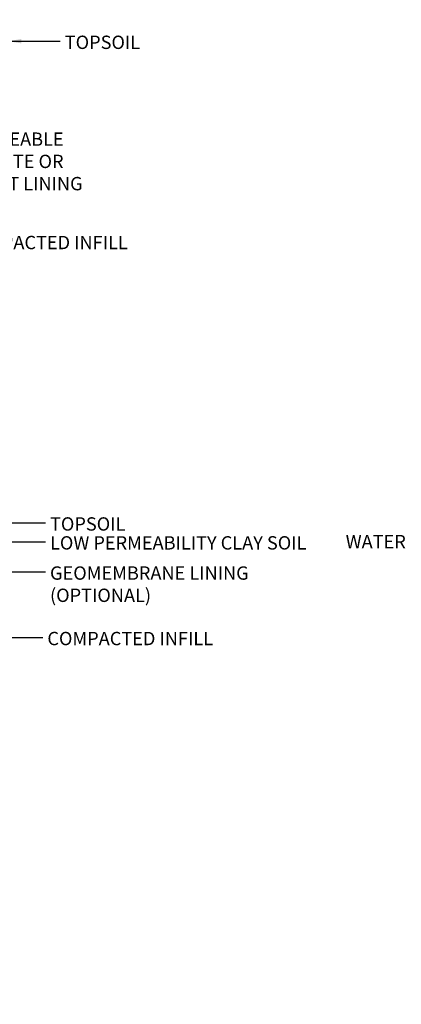
# Model space of a CAD drawing. Units: inches. Extents: x -4002 to 16339, y -2756 to -1996.
# Drawn here: x 4782 to 4868, y -2573 to -2351 of the extents above; entities that cross this region are included whole.
import ezdxf
from ezdxf import colors
from ezdxf.entities.mleader import LeaderData, LeaderLine
from ezdxf.math import Vec2, Vec3

# ---------------------------------------------------------------- set-up
doc = ezdxf.new("R2010")
doc.units = ezdxf.units.IN
doc.header["$LTSCALE"] = 12
doc.header["$MEASUREMENT"] = 0
doc.layers.add('W-TEXT-MEDM', color=1, linetype='Continuous')
doc.styles.add('AWS NOTES', font='arial.ttf', dxfattribs={"height": 0.09375})
doc.dimstyles.new('AWS DIMENSIONS', dxfattribs={"dimscale": 32, "dimtxt": 0.09375, "dimasz": 0.0937, "dimexe": 0.0625, "dimexo": 0.0625, "dimgap": 0.0625, "dimtad": 0, "dimtih": 1, "dimtoh": 1, "dimdec": 0, "dimzin": 3, "dimdsep": 46, "dimlunit": 3, "dimtxsty": 'AWS NOTES', "dimcen": 0, "dimclrd": 256, "dimclre": 256, "dimclrt": 256, "dimadec": 0, "dimazin": 0, "dimtfac": 1, "dimtdec": 0, "dimtofl": 0, "dimtmove": 2, "dimatfit": 3, "dimfxl": 1, "dimfrac": 2, "dimtolj": 1, "dimtzin": 0, "dimarcsym": 0})

msp = doc.modelspace()

# ---------------------------------------------------------------- texts
at = {"layer": 'W-TEXT-MEDM', "char_height": 3, "attachment_point": 1, "style": 'AWS NOTES'}
for s, insert in [('\\A1;TOPSOIL', (4792.385377121091, -2354.648656384587)), ('\\A1;IMPERMEABLE\\PCONCRETE OR\\PASPHALT LINING', (4764.470928319692, -2376.435818009982)), ('\\A1;COMPACTED INFILL', (4769.253517377774, -2399.686495979486)), ('\\A1;TOPSOIL', (4789.065558823719, -2462.989598063104)), ('\\A1;LOW PERMEABILITY CLAY SOIL', (4789.065558823719, -2467.244227665387)), ('\\A1;GEOMEMBRANE LINING\\P(OPTIONAL)', (4789.065558823719, -2474.036142756921)), ('\\A1;COMPACTED INFILL', (4788.469845967769, -2488.761925781913))]:
    msp.add_mtext(s, dxfattribs=dict(at, insert=insert))

# ---------------------------------------------------------------- leaders
at = {"layer": 'W-TEXT-MEDM', "annotation_type": 0, "has_hookline": 1, "hookline_direction": 0}
for points in [[(4779.589466638004, -2355.898656384587), (4791.385377121091, -2355.898656384587)], [(4773.029881526272, -2464.239598063104), (4788.065558823719, -2464.239598063104)], [(4772.597792024128, -2468.494227665387), (4788.065558823719, -2468.494227665387)], [(4764.066626510927, -2475.286142756921), (4788.065558823719, -2475.286142756921)], [(4766.592600146692, -2490.011925781913), (4787.469845967769, -2490.011925781913)]]:
    msp.add_leader(points, dimstyle='AWS DIMENSIONS', dxfattribs=at)
at = {"layer": 'W-TEXT-MEDM'}
ml = msp.add_multileader_mtext('Standard', dxfattribs=at)
ml.set_content('FREE DRAINING AGGREGATE TO SPAN 10 FT. ALONG THE WALL FACE AND TO THE BACK OF THE REINFORCED ZONE', color=256, style='AWS NOTES')
ml.set_leader_properties()
ml.build(insert=Vec2(0, 0))
ml.multileader.update_dxf_attribs({"dogleg_length": 0.125, "arrow_head_size": 3, "scale": 32})
ctx = ml.context
ctx.base_point, ctx.scale, ctx.char_height, ctx.arrow_head_size, ctx.landing_gap_size, ctx.plane_origin = Vec3(3953.812534036605, -2352.64125513489), 32, 3, 3, 1.44, Vec3(3922.401770847544, -2375.475361897451)
notes = []
notes.append((ctx, [(0, (1, 1, 0), (3949.812534036605, -2352.64125513489), (1, 0), 4, [(1, [(3922.401770847544, -2375.475361897451), (3919.677905832406, -2402.73695075611)], 0, [])])]))
ctx.mtext.insert, ctx.mtext.width, ctx.mtext.flow_direction = Vec3(3955.252534036605, -2351.115675325886), 80.15524720646863, 5
ml = msp.add_multileader_mtext('Standard', dxfattribs=at)
ml.set_content('\\A1;HIGHLAND STONE{\\H0.7x;\\S®^ ;} BLOCK', color=256, style='AWS NOTES')
ml.set_leader_properties()
ml.build(insert=Vec2(0, 0))
ml.multileader.update_dxf_attribs({"dogleg_length": 0.125, "arrow_head_size": 3, "scale": 32})
ctx = ml.context
ctx.base_point, ctx.scale, ctx.char_height, ctx.arrow_head_size, ctx.landing_gap_size, ctx.plane_origin = Vec3(4936.373558873951, -2386.616108153064), 32, 3, 3, 1.44, Vec3(4991.244833735228, -2386.616108153064)
ctx.text_align_type = 2
notes.append((ctx, [(0, (1, 1, 0), (4982.3380745629, -2386.616108153064), (-1, 0), 4, [(0, [(4991.244833735228, -2386.616108153064)], 0, [])])]))
ctx.mtext.insert, ctx.mtext.width, ctx.mtext.alignment, ctx.mtext.flow_direction = Vec3(4976.8980745629, -2385.09052834406), 40.7243312538194, 3, 5
ml = msp.add_multileader_mtext('Standard', dxfattribs=at)
ml.set_content('ANY DISTURBANCE OF THE SOILS OUTSIDE THE 1:1 EXCAVATION AREA MUST ALSO BE FILLED WITH SELECT FILL', color=256, style='AWS NOTES')
ml.set_leader_properties()
ml.build(insert=Vec2(0, 0))
ml.multileader.update_dxf_attribs({"dogleg_length": 0.125, "arrow_head_size": 3, "scale": 32})
ctx = ml.context
ctx.base_point, ctx.scale, ctx.char_height, ctx.arrow_head_size, ctx.landing_gap_size, ctx.plane_origin = Vec3(6422.371995795024, -2399.119242193411), 32, 3, 3, 1.44, Vec3(6526.170285440013, -2405.320879233869)
ctx.text_align_type = 2
notes.append((ctx, [(0, (1, 1, 0), (6514.027575604028, -2399.119242193411), (-1, 0), 4, [(0, [(6526.170285440013, -2405.320879233869)], 0, [])])]))
ctx.mtext.insert, ctx.mtext.width, ctx.mtext.alignment, ctx.mtext.flow_direction = Vec3(6508.587575604028, -2397.593662384406), 86.46480152507138, 3, 5
ml = msp.add_multileader_mtext('Standard', dxfattribs=at)
ml.set_content('CUT BLOCK AS NEEDED TO MAINTAIN PATTERN', color=256, style='AWS NOTES')
ml.set_leader_properties()
ml.build(insert=Vec2(0, 0))
ml.multileader.update_dxf_attribs({"dogleg_length": 0.125, "arrow_head_size": 3, "scale": 32})
ctx = ml.context
ctx.base_point, ctx.scale, ctx.char_height, ctx.arrow_head_size, ctx.landing_gap_size, ctx.plane_origin = Vec3(3967.863761973206, -2408.506475114727), 32, 3, 3, 1.44, Vec3(3942.569049009279, -2402.648352297131)
notes.append((ctx, [(0, (1, 1, 0), (3963.863761973206, -2408.506475114727), (1, 0), 4, [(0, [(3959.875144803543, -2400.480252906371)], 0, [])])]))
ctx.mtext.insert, ctx.mtext.width, ctx.mtext.flow_direction = Vec3(3969.303761973206, -2406.980895305723), 50.19612258564666, 5
ml = msp.add_multileader_mtext('Standard', dxfattribs=at)
ml.set_content('INSTALL 12"%%CX24" DEEP SLEEVE-IT DURING CONSTRUCTION OF WALL.  SET FENCE POST IN CONCRETE AFTER BACKFILLING.', color=256, style='AWS NOTES')
ml.set_leader_properties()
ml.build(insert=Vec2(0, 0))
ml.multileader.update_dxf_attribs({"dogleg_length": 0.125, "arrow_head_size": 6, "scale": 64})
ctx = ml.context
ctx.base_point, ctx.scale, ctx.char_height, ctx.arrow_head_size, ctx.landing_gap_size, ctx.plane_origin = Vec3(3157.717316818371, -2418.056661434276), 64, 6, 6, 2.88, Vec3(3133.52342577886, -2446.231769739343)
notes.append((ctx, [(0, (1, 1, 0), (3149.717316818371, -2418.056661434276), (1, 0), 8, [(0, [(3133.52342577886, -2446.231769739343)], 0, [])])]))
ctx.mtext.insert, ctx.mtext.width, ctx.mtext.defined_height, ctx.mtext.flow_direction = Vec3(3160.597316818371, -2415.005501816267), 93.84252262616428, 9.310897105609842, 5
ml = msp.add_multileader_mtext('Standard', dxfattribs=at)
ml.set_content('WATER ELEVATION VARIES', color=256, style='AWS NOTES')
ml.set_leader_properties()
ml.build(insert=Vec2(0, 0))
ml.multileader.update_dxf_attribs({"dogleg_length": 0.125, "arrow_head_size": 3, "scale": 32})
ctx = ml.context
ctx.base_point, ctx.scale, ctx.char_height, ctx.arrow_head_size, ctx.landing_gap_size, ctx.plane_origin = Vec3(4881.768302651778, -2468.497984114855), 32, 3, 3, 1.44, Vec3(4925.553382407681, -2458.877208861883)
ctx.text_align_type = 2
notes.append((ctx, [(0, (1, 1, 0), (4911.496188054233, -2468.497984114855), (-1, 0), 4, [(0, [(4925.553382407681, -2458.877208861883)], 0, [])])]))
ctx.mtext.insert, ctx.mtext.width, ctx.mtext.alignment, ctx.mtext.flow_direction = Vec3(4906.056188054234, -2466.97240430585), 24.85172223331756, 3, 5
ml = msp.add_multileader_mtext('Standard', dxfattribs=at)
ml.set_content('CUT BLOCKS AS NEEDED TO MAINTAIN PATTERN', color=256, style='AWS NOTES')
ml.set_leader_properties()
ml.build(insert=Vec2(0, 0))
ml.multileader.update_dxf_attribs({"dogleg_length": 0.125, "arrow_head_size": 3, "scale": 32})
ctx = ml.context
ctx.base_point, ctx.scale, ctx.char_height, ctx.arrow_head_size, ctx.landing_gap_size, ctx.plane_origin = Vec3(3974.555529086847, -2492.624671331957), 32, 3, 3, 1.44, Vec3(3956.683989201393, -2476.287777261492)
notes.append((ctx, [(0, (1, 1, 0), (3970.555529086847, -2492.624671331957), (1, 0), 4, [(1, [(3968.66769752616, -2479.931770851086), (3942.238520423789, -2474.572264047868)], 0, [])])]))
ctx.mtext.insert, ctx.mtext.width, ctx.mtext.flow_direction = Vec3(3975.995529086847, -2491.099091522953), 53.0654648586351, 5
ml = msp.add_multileader_mtext('Standard', dxfattribs=at)
ml.set_content('{\\LSTEP 3} - PLACE REINFORCEMENT IN THE AREAS WHERE THE MARKS SHOW GAPS IN THE LOWER REINFORCEMENT PATTERN. CONTINUE NORMAL WALL CONSTRUCTION, REPEATING THESE STEPS AS NEEDED', color=256, style='AWS NOTES')
ml.set_leader_properties()
ml.build(insert=Vec2(0, 0))
ml.multileader.update_dxf_attribs({"dogleg_length": 0.125, "arrow_head_size": 4.5, "scale": 48})
ctx = ml.context
ctx.base_point, ctx.scale, ctx.char_height, ctx.arrow_head_size, ctx.landing_gap_size, ctx.plane_origin = Vec3(8167.692073107681, -2520.32625578538), 48, 4.5, 4.5, 2.16, Vec3(8304.25726432067, -2560.921751815946)
ctx.text_align_type = 2
notes.append((ctx, [(0, (1, 1, 0), (8284.329944867572, -2520.32625578538), (-1, 0), 6, [(2, [(8304.25726432067, -2560.921751815946), (8299.203796592421, -2568.89968703177), (8292.855783590348, -2572.542424906302)], 0, [])])]))
ctx.mtext.insert, ctx.mtext.width, ctx.mtext.alignment, ctx.mtext.flow_direction = Vec3(8276.169944867572, -2518.037886071874), 107.0005243275154, 3, 5
for ctx, leaders in notes:
    for number, flags, end, landing, length, lines in leaders:
        leader = LeaderData()
        leader.index, (leader.has_last_leader_line, leader.has_dogleg_vector, leader.attachment_direction) = number, flags
        leader.last_leader_point, leader.dogleg_vector, leader.dogleg_length = Vec3(end), Vec3(landing), length
        for number, points, colour, breaks in lines:
            line = LeaderLine()
            line.index, line.vertices, line.color, line.breaks = number, Vec3.list(points), colors.encode_raw_color(colour), breaks
            leader.lines.append(line)
        ctx.leaders.append(leader)

# ---------------------------------------------------------------- next in the draw order: leaders
ml = msp.add_multileader_mtext('Standard', dxfattribs=at)
ml.set_content('FILL SLEEVE W/ CONCRETE, SET FENCE POST', color=256, style='AWS NOTES')
ml.set_leader_properties()
ml.build(insert=Vec2(0, 0))
ml.multileader.update_dxf_attribs({"dogleg_length": 0.125, "arrow_head_size": 6, "scale": 64})
ctx = ml.context
ctx.base_point, ctx.scale, ctx.char_height, ctx.arrow_head_size, ctx.landing_gap_size, ctx.plane_origin = Vec3(3163.428904592975, -2431.493456052956), 64, 6, 6, 2.88, Vec3(3134.668158704401, -2457.519562426232)
notes = []
notes.append((ctx, [(0, (1, 1, 0), (3155.428904592975, -2431.493456052956), (1, 0), 8, [(0, [(3134.668158704401, -2457.519562426232)], 0, [])])]))
ctx.mtext.insert, ctx.mtext.width, ctx.mtext.flow_direction = Vec3(3166.308904592975, -2428.442296434948), 116.0246386095314, 5
ctx.mtext.has_bg_fill, ctx.mtext.bg_color, ctx.mtext.bg_scale_factor, ctx.mtext.bg_transparency, ctx.mtext.use_window_bg_color = 1, -1023410167, 1.5, 0, 1
for ctx, leaders in notes:
    for number, flags, end, landing, length, lines in leaders:
        leader = LeaderData()
        leader.index, (leader.has_last_leader_line, leader.has_dogleg_vector, leader.attachment_direction) = number, flags
        leader.last_leader_point, leader.dogleg_vector, leader.dogleg_length = Vec3(end), Vec3(landing), length
        for number, points, colour, breaks in lines:
            line = LeaderLine()
            line.index, line.vertices, line.color, line.breaks = number, Vec3.list(points), colors.encode_raw_color(colour), breaks
            leader.lines.append(line)
        ctx.leaders.append(leader)

# ---------------------------------------------------------------- next in the draw order: leaders
ml = msp.add_multileader_mtext('Standard', dxfattribs=at)
ml.set_content('{\\LSTEP 2} - LAY THE NEXT COURSE OF BLOCK. MAKE A MARK ON THE BACK OF THE BLOCKS IN THE AREAS THAT ARE NOT REINFORCED. BACKFILL AND COMPACT THAT COURSE.', color=256, style='AWS NOTES')
ml.set_leader_properties()
ml.build(insert=Vec2(0, 0))
ml.multileader.update_dxf_attribs({"dogleg_length": 0.125, "arrow_head_size": 4.5, "scale": 48})
ctx = ml.context
ctx.base_point, ctx.scale, ctx.char_height, ctx.arrow_head_size, ctx.landing_gap_size, ctx.plane_origin = Vec3(8173.837363319956, -2388.717441385171), 48, 4.5, 4.5, 2.16, Vec3(8311.001877492803, -2430.208851158734)
ctx.text_align_type = 2
notes = []
notes.append((ctx, [(0, (1, 1, 0), (8287.958181873844, -2388.717441385171), (-1, 0), 6, [(2, [(8340.706808291852, -2435.169629941592), (8327.479070937148, -2459.825707047163), (8302.314112817705, -2475.114909006507)], 0, [])])]))
ctx.mtext.insert, ctx.mtext.width, ctx.mtext.alignment, ctx.mtext.flow_direction = Vec3(8279.798181873844, -2386.429071671665), 105.6169174435418, 3, 5
for ctx, leaders in notes:
    for number, flags, end, landing, length, lines in leaders:
        leader = LeaderData()
        leader.index, (leader.has_last_leader_line, leader.has_dogleg_vector, leader.attachment_direction) = number, flags
        leader.last_leader_point, leader.dogleg_vector, leader.dogleg_length = Vec3(end), Vec3(landing), length
        for number, points, colour, breaks in lines:
            line = LeaderLine()
            line.index, line.vertices, line.color, line.breaks = number, Vec3.list(points), colors.encode_raw_color(colour), breaks
            leader.lines.append(line)
        ctx.leaders.append(leader)

doc.saveas('drawing.dxf')
